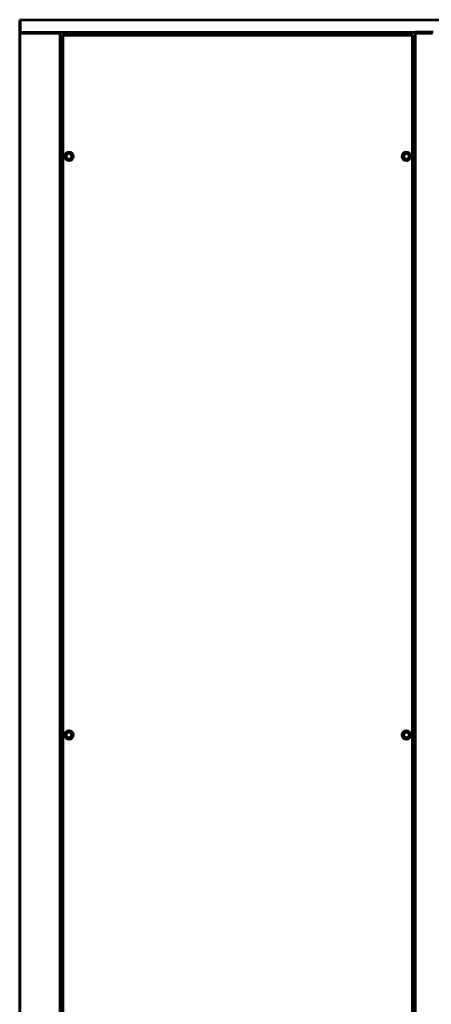
# Model space of a CAD drawing. Units: millimetres. Extents: x 0 to 12619, y 0 to 8940.
# Drawn here: x 6388 to 6958, y 4479 to 5841 of the extents above; entities that cross this region are included whole.
import ezdxf

# ---------------------------------------------------------------- set-up
doc = ezdxf.new("R2010")
doc.units = ezdxf.units.MM
doc.header["$LTSCALE"] = 30
doc.layers.add('Visibile (ISO)', color=7, linetype='Continuous', lineweight=50)
doc.layers.add('Visibile sottile (ISO)', color=7, linetype='Continuous', lineweight=35)

msp = doc.modelspace()

# ---------------------------------------------------------------- linework, layer by layer
at = {"layer": 'Visibile (ISO)'}
for p, q in [((6388.5, 5839.3), (6388.4, 5839.3)), ((6388.4, 5839.3), (6388.4, 3861.4)), ((6388.5, 5839.5), (6388.5, 5823.6)), ((6389.5, 5840.6), (6389.5, 5839.5)), ((6389.5, 5840.6), (7798.5, 5840.6)), ((6389.5, 5840.6), (6389.5, 5840.6)), ((6389.5, 5839.3), (6389.5, 5839.6)), ((6389.5, 5823.6), (6389.5, 5839.5)), ((6389.5, 5823.6), (6389.5, 5839.5)), ((6389.5, 5839.3), (6389.5, 5839.3)), ((6389.5, 5839.3), (6389.5, 5839.3)), ((6389.5, 5839.2), (6389.5, 5839.2)), ((6389.5, 5823.6), (6388.5, 5823.6)), ((6388.5, 5821.5), (6388.5, 3881.6)), ((6388.5, 5821.5), (6389.5, 5821.5)), ((6389.5, 5823.6), (6389.5, 5823.6)), ((6389.5, 5822.6), (6389.5, 5823.6)), ((6389.5, 5823.6), (6389.5, 5823.6)), ((6389.5, 5822.6), (6443.5, 5822.6)), ((6443.5, 5821.6), (6389.5, 5821.6)), ((6443.4, 5821.5), (6389.5, 5821.5)), ((6935.5, 5822.6), (6389.6, 5822.6)), ((6407.1, 5821.6), (6407.2, 5821.5)), ((6407.2, 5821.6), (6407.3, 5821.5)), ((6408.5, 5821.5), (6408.5, 5821.6)), ((6409.5, 5821.5), (6409.5, 5821.6)), ((6429, 5821.5), (6429, 5821.6)), ((6443.4, 5821.5), (6444.5, 5821.5)), ((6443.5, 5821.6), (6443.5, 5822.6)), ((6444, 5822.5), (6444, 5822.6)), ((6444, 5821.5), (6444, 5822.5)), ((6444.5, 3881.6), (6444.5, 5821.5)), ((6446.5, 5818.2), (6448.9, 5818.2)), ((6446.5, 5818.2), (6446.5, 3885)), ((6931.1, 5820.6), (6448.9, 5820.6)), ((6448.9, 5820.6), (6448.9, 5818.2)), ((6931.1, 5820.6), (6931.1, 5818.2)), ((6931.1, 5818.2), (6933.5, 5818.2)), ((6933.5, 3885), (6933.5, 5818.2)), ((6935.5, 5823.6), (6935.5, 5823.6)), ((6935.5, 5822.6), (6935.5, 5823.6)), ((6935.5, 5823.6), (6935.5, 5822.6)), ((6935.5, 5823.6), (6935.5, 5823.6)), ((6935.5, 5823.6), (6960.5, 5823.6)), ((6935.5, 5822.6), (6935.5, 5822.6)), ((6935.5, 5822.6), (6935.5, 5822.6)), ((6935.5, 5822.5), (6935.5, 5822.6)), ((6935.5, 5821.5), (6935.5, 5822.5)), ((6936.5, 5821.5), (6935.5, 5821.5)), ((6935.5, 3881.6), (6935.5, 5821.5)), ((6935.5, 5821.5), (6935.5, 5821.5)), ((6936.5, 5821.5), (6959.5, 5821.5)), ((6957.3, 5823.6), (6957.3, 5821.5)), ((6444.5, 5802.6), (6446.5, 5802.6)), ((6444.5, 5802.6), (6444.5, 5802.6)), ((6446.5, 5802.6), (6444.5, 5802.6)), ((6933.5, 5802.6), (6935.5, 5802.6)), ((6933.5, 5802.5), (6935.4, 5802.5)), ((6935.4, 5802.5), (6935.5, 5802.5))]:
    msp.add_line(p, q, dxfattribs=at)
for points in [[(6388.4, 5839.3, 0), (6388.4, 5839.3, 0), (6388.4, 5839.3, 0), (6388.4, 5839.3, 0), (6388.4, 5839.3, 0), (6388.4, 5839.3, 0), (6388.4, 5839.3, 0), (6388.4, 5839.3, 0), (6388.4, 5839.3, 0), (6388.4, 5839.3, 0), (6388.4, 5839.3, 0), (6388.4, 5839.3, 0), (6388.4, 5839.3, 0), (6388.4, 5839.3, 0), (6388.4, 5839.3, 0), (6388.4, 5839.3, 0), (6388.4, 5839.3, 0), (6388.4, 5839.3, 0), (6388.4, 5839.3, 0), (6388.4, 5839.3, 0), (6388.4, 5839.3, 0), (6388.4, 5839.3, 0), (6388.4, 5839.3, 0), (6388.4, 5839.3, 0), (6388.4, 5839.3, 0), (6388.4, 5839.3, 0), (6388.4, 5839.3, 0), (6388.4, 5839.3, 0), (6388.4, 5839.3, 0), (6388.4, 5839.3, 0), (6388.4, 5839.3, 0), (6388.4, 5839.3, 0), (6388.4, 5839.3, 0), (6388.4, 5839.3, 0), (6388.4, 5839.3, 0), (6388.4, 5839.3, 0), (6388.4, 5839.3, 0), (6388.4, 5839.3, 0), (6388.4, 5839.3, 0), (6388.4, 5839.3, 0), (6388.4, 5839.3, 0), (6388.4, 5839.3, 0), (6388.4, 5839.3, 0), (6388.4, 5839.3, 0), (6388.4, 5839.3, 0), (6388.4, 5839.3, 0), (6388.4, 5839.3, 0), (6388.4, 5839.3, 0), (6388.4, 5839.3, 0), (6388.4, 5839.3, 0), (6388.4, 5839.3, 0), (6388.4, 5839.3, 0), (6388.4, 5839.3, 0), (6388.4, 5839.3, 0), (6388.4, 5839.3, 0), (6388.4, 5839.3, 0), (6388.4, 5839.3, 0), (6388.4, 5839.3, 0), (6388.4, 5839.3, 0), (6388.4, 5839.3, 0), (6388.4, 5839.3, 0), (6388.4, 5839.3, 0), (6388.4, 5839.3, 0), (6388.4, 5839.3, 0)], [(6388.5, 5839.3, 0), (6388.5, 5839.3, 0), (6388.5, 5839.3, 0), (6388.5, 5839.3, 0), (6388.5, 5839.3, 0), (6388.5, 5839.3, 0), (6388.5, 5839.3, 0), (6388.5, 5839.3, 0), (6388.5, 5839.3, 0), (6388.5, 5839.3, 0), (6388.5, 5839.3, 0), (6388.5, 5839.3, 0), (6388.5, 5839.3, 0), (6388.5, 5839.3, 0), (6388.5, 5839.3, 0), (6388.5, 5839.3, 0), (6388.5, 5839.3, 0), (6388.5, 5839.3, 0), (6388.5, 5839.3, 0), (6388.5, 5839.3, 0), (6388.5, 5839.3, 0), (6388.5, 5839.3, 0), (6388.5, 5839.3, 0), (6388.5, 5839.3, 0), (6388.5, 5839.3, 0), (6388.5, 5839.3, 0), (6388.5, 5839.3, 0), (6388.5, 5839.3, 0), (6388.5, 5839.3, 0), (6388.5, 5839.3, 0), (6388.5, 5839.3, 0), (6388.5, 5839.3, 0), (6388.5, 5839.3, 0), (6388.5, 5839.3, 0), (6388.5, 5839.3, 0), (6388.5, 5839.3, 0), (6388.5, 5839.3, 0), (6388.5, 5839.3, 0), (6388.5, 5839.3, 0), (6388.5, 5839.3, 0), (6388.5, 5839.3, 0), (6388.5, 5839.3, 0), (6388.5, 5839.3, 0), (6388.4, 5839.3, 0), (6388.4, 5839.3, 0), (6388.4, 5839.3, 0), (6388.4, 5839.3, 0), (6388.4, 5839.3, 0), (6388.4, 5839.3, 0), (6388.4, 5839.3, 0), (6388.4, 5839.3, 0), (6388.4, 5839.3, 0), (6388.4, 5839.3, 0), (6388.4, 5839.3, 0), (6388.4, 5839.3, 0), (6388.4, 5839.3, 0), (6388.4, 5839.3, 0), (6388.4, 5839.3, 0), (6388.4, 5839.3, 0), (6388.4, 5839.3, 0), (6388.4, 5839.3, 0), (6388.4, 5839.3, 0), (6388.4, 5839.3, 0), (6388.4, 5839.3, 0)], [(6389.5, 5839.3, 0), (6389.5, 5839.3, 0), (6389.5, 5839.3, 0), (6389.5, 5839.3, 0), (6389.5, 5839.3, 0), (6389.5, 5839.3, 0), (6389.5, 5839.3, 0), (6389.5, 5839.3, 0), (6389.5, 5839.3, 0), (6389.5, 5839.3, 0), (6389.5, 5839.3, 0), (6389.5, 5839.3, 0), (6389.5, 5839.3, 0), (6389.5, 5839.3, 0), (6389.5, 5839.3, 0), (6389.5, 5839.3, 0), (6389.5, 5839.3, 0), (6389.5, 5839.3, 0), (6389.5, 5839.3, 0), (6389.5, 5839.3, 0), (6389.5, 5839.3, 0), (6389.5, 5839.3, 0), (6389.5, 5839.3, 0), (6389.5, 5839.3, 0), (6389.5, 5839.3, 0), (6389.5, 5839.3, 0), (6389.5, 5839.3, 0), (6389.5, 5839.3, 0), (6389.5, 5839.3, 0), (6389.5, 5839.3, 0), (6389.5, 5839.3, 0), (6389.5, 5839.3, 0), (6389.5, 5839.3, 0), (6389.5, 5839.3, 0), (6389.5, 5839.3, 0), (6389.5, 5839.3, 0), (6389.5, 5839.3, 0), (6389.5, 5839.3, 0), (6389.5, 5839.3, 0), (6389.5, 5839.3, 0), (6389.5, 5839.3, 0), (6389.5, 5839.3, 0), (6389.5, 5839.3, 0), (6389.5, 5839.3, 0), (6389.5, 5839.3, 0), (6389.5, 5839.3, 0), (6389.5, 5839.3, 0), (6389.5, 5839.3, 0), (6389.5, 5839.3, 0), (6389.5, 5839.3, 0), (6389.5, 5839.3, 0), (6389.5, 5839.3, 0), (6389.5, 5839.3, 0), (6389.5, 5839.3, 0), (6389.5, 5839.3, 0), (6389.5, 5839.3, 0), (6389.5, 5839.3, 0), (6389.5, 5839.3, 0), (6389.5, 5839.3, 0), (6389.5, 5839.3, 0), (6389.5, 5839.3, 0), (6389.5, 5839.3, 0), (6389.5, 5839.3, 0), (6389.5, 5839.3, 0)], [(6389.5, 5839.2, 0), (6389.5, 5839.2, 0), (6389.5, 5839.2, 0), (6389.5, 5839.2, 0), (6389.5, 5839.2, 0), (6389.5, 5839.2, 0), (6389.5, 5839.2, 0), (6389.5, 5839.2, 0), (6389.5, 5839.2, 0), (6389.5, 5839.2, 0), (6389.5, 5839.2, 0), (6389.5, 5839.2, 0), (6389.5, 5839.2, 0), (6389.5, 5839.2, 0), (6389.5, 5839.2, 0), (6389.5, 5839.2, 0), (6389.5, 5839.2, 0), (6389.5, 5839.2, 0), (6389.5, 5839.2, 0), (6389.5, 5839.2, 0), (6389.5, 5839.2, 0), (6389.5, 5839.2, 0), (6389.5, 5839.2, 0), (6389.5, 5839.2, 0), (6389.5, 5839.2, 0), (6389.5, 5839.2, 0), (6389.5, 5839.2, 0), (6389.5, 5839.2, 0), (6389.5, 5839.2, 0), (6389.5, 5839.2, 0), (6389.5, 5839.2, 0), (6389.5, 5839.2, 0), (6389.5, 5839.2, 0), (6389.5, 5839.2, 0), (6389.5, 5839.2, 0), (6389.5, 5839.2, 0), (6389.5, 5839.2, 0), (6389.5, 5839.2, 0), (6389.5, 5839.2, 0), (6389.5, 5839.2, 0), (6389.5, 5839.2, 0), (6389.5, 5839.2, 0), (6389.5, 5839.2, 0), (6389.5, 5839.2, 0), (6389.5, 5839.2, 0), (6389.5, 5839.2, 0), (6389.5, 5839.2, 0), (6389.5, 5839.2, 0), (6389.5, 5839.2, 0), (6389.5, 5839.2, 0), (6389.5, 5839.2, 0), (6389.5, 5839.2, 0), (6389.5, 5839.2, 0), (6389.5, 5839.2, 0), (6389.5, 5839.2, 0), (6389.5, 5839.2, 0), (6389.5, 5839.2, 0), (6389.5, 5839.2, 0), (6389.5, 5839.2, 0), (6389.5, 5839.2, 0), (6389.5, 5839.2, 0), (6389.5, 5839.2, 0), (6389.5, 5839.2, 0), (6389.5, 5839.2, 0)], [(6389.5, 5839.2, 0), (6389.5, 5839.2, 0), (6389.5, 5839.2, 0), (6389.5, 5839.2, 0), (6389.5, 5839.2, 0), (6389.5, 5839.2, 0), (6389.5, 5839.2, 0), (6389.5, 5839.2, 0), (6389.5, 5839.2, 0), (6389.5, 5839.2, 0), (6389.5, 5839.2, 0), (6389.5, 5839.2, 0), (6389.5, 5839.2, 0), (6389.5, 5839.2, 0), (6389.5, 5839.2, 0), (6389.5, 5839.2, 0), (6389.5, 5839.2, 0), (6389.5, 5839.2, 0), (6389.5, 5839.2, 0), (6389.5, 5839.2, 0), (6389.5, 5839.2, 0), (6389.5, 5839.2, 0), (6389.5, 5839.2, 0), (6389.5, 5839.2, 0), (6389.5, 5839.2, 0), (6389.5, 5839.2, 0), (6389.5, 5839.2, 0), (6389.5, 5839.2, 0), (6389.5, 5839.2, 0), (6389.5, 5839.2, 0), (6389.5, 5839.2, 0), (6389.5, 5839.2, 0), (6389.5, 5839.2, 0), (6389.5, 5839.2, 0), (6389.5, 5839.2, 0), (6389.5, 5839.2, 0), (6389.5, 5839.2, 0), (6389.5, 5839.2, 0), (6389.5, 5839.2, 0), (6389.5, 5839.2, 0), (6389.5, 5839.2, 0), (6389.5, 5839.2, 0), (6389.5, 5839.2, 0), (6389.5, 5839.2, 0), (6389.5, 5839.2, 0), (6389.5, 5839.2, 0), (6389.5, 5839.2, 0), (6389.5, 5839.2, 0), (6389.5, 5839.2, 0), (6389.5, 5839.2, 0), (6389.5, 5839.2, 0), (6389.5, 5839.2, 0), (6389.5, 5839.2, 0), (6389.5, 5839.2, 0), (6389.5, 5839.2, 0), (6389.5, 5839.2, 0), (6389.5, 5839.2, 0), (6389.5, 5839.2, 0), (6389.5, 5839.2, 0), (6389.5, 5839.2, 0), (6389.5, 5839.2, 0), (6389.5, 5839.2, 0), (6389.5, 5839.2, 0), (6389.5, 5839.2, 0)], [(6388.5, 5823.6, 0), (6388.5, 5823.6, 0), (6388.5, 5823.5, 0), (6388.5, 5823.5, 0), (6388.5, 5823.5, 0), (6388.5, 5823.5, 0), (6388.5, 5823.4, 0), (6388.5, 5823.4, 0), (6388.5, 5823.4, 0), (6388.5, 5823.4, 0), (6388.5, 5823.4, 0), (6388.5, 5823.3, 0), (6388.5, 5823.3, 0), (6388.5, 5823.3, 0), (6388.5, 5823.3, 0), (6388.5, 5823.2, 0), (6388.5, 5823.2, 0), (6388.5, 5823.2, 0), (6388.5, 5823.2, 0), (6388.5, 5823.1, 0), (6388.6, 5823.1, 0), (6388.6, 5823.1, 0), (6388.6, 5823.1, 0), (6388.6, 5823, 0), (6388.6, 5823, 0), (6388.6, 5823, 0), (6388.6, 5823, 0), (6388.7, 5822.9, 0), (6388.7, 5822.9, 0), (6388.7, 5822.9, 0), (6388.7, 5822.9, 0), (6388.7, 5822.9, 0), (6388.8, 5822.8, 0), (6388.8, 5822.8, 0), (6388.8, 5822.8, 0), (6388.8, 5822.8, 0), (6388.8, 5822.8, 0), (6388.9, 5822.7, 0), (6388.9, 5822.7, 0), (6388.9, 5822.7, 0), (6388.9, 5822.7, 0), (6389, 5822.7, 0), (6389, 5822.7, 0), (6389, 5822.7, 0), (6389.1, 5822.6, 0), (6389.1, 5822.6, 0), (6389.1, 5822.6, 0), (6389.1, 5822.6, 0), (6389.2, 5822.6, 0), (6389.2, 5822.6, 0), (6389.2, 5822.6, 0), (6389.2, 5822.6, 0), (6389.2, 5822.6, 0), (6389.3, 5822.6, 0), (6389.3, 5822.6, 0), (6389.3, 5822.6, 0), (6389.3, 5822.6, 0), (6389.4, 5822.6, 0), (6389.4, 5822.6, 0), (6389.4, 5822.6, 0), (6389.4, 5822.6, 0), (6389.4, 5822.6, 0), (6389.5, 5822.6, 0), (6389.5, 5822.6, 0)], [(6388.5, 5823.6, 0), (6388.5, 5823.6, 0), (6388.5, 5823.6, 0), (6388.5, 5823.6, 0), (6388.5, 5823.6, 0), (6388.5, 5823.6, 0), (6388.5, 5823.6, 0), (6388.5, 5823.6, 0), (6388.5, 5823.6, 0), (6388.5, 5823.6, 0), (6388.5, 5823.6, 0), (6388.5, 5823.6, 0), (6388.5, 5823.6, 0), (6388.5, 5823.6, 0), (6388.5, 5823.6, 0), (6388.5, 5823.6, 0), (6388.5, 5823.6, 0), (6388.5, 5823.6, 0), (6388.5, 5823.6, 0), (6388.5, 5823.6, 0), (6388.5, 5823.6, 0), (6388.5, 5823.6, 0), (6388.5, 5823.6, 0), (6388.5, 5823.6, 0), (6388.5, 5823.6, 0), (6388.5, 5823.6, 0), (6388.5, 5823.6, 0), (6388.5, 5823.6, 0), (6388.5, 5823.6, 0), (6388.5, 5823.6, 0), (6388.5, 5823.6, 0), (6388.5, 5823.6, 0), (6388.5, 5823.6, 0), (6388.5, 5823.6, 0), (6388.5, 5823.6, 0), (6388.5, 5823.6, 0), (6388.5, 5823.6, 0), (6388.5, 5823.6, 0), (6388.5, 5823.6, 0), (6388.5, 5823.6, 0), (6388.5, 5823.6, 0), (6388.5, 5823.6, 0), (6388.5, 5823.6, 0), (6388.5, 5823.6, 0), (6388.5, 5823.6, 0), (6388.5, 5823.6, 0), (6388.5, 5823.6, 0), (6388.5, 5823.6, 0), (6388.5, 5823.6, 0), (6388.5, 5823.6, 0), (6388.5, 5823.6, 0), (6388.5, 5823.6, 0), (6388.5, 5823.6, 0), (6388.5, 5823.6, 0), (6388.5, 5823.6, 0), (6388.5, 5823.6, 0), (6388.5, 5823.6, 0), (6388.5, 5823.6, 0), (6388.5, 5823.6, 0), (6388.5, 5823.6, 0), (6388.5, 5823.6, 0), (6388.5, 5823.6, 0), (6388.5, 5823.6, 0), (6388.5, 5823.6, 0)], [(6389.5, 5823.6, 0), (6389.5, 5823.6, 0), (6389.5, 5823.6, 0), (6389.5, 5823.5, 0), (6389.5, 5823.5, 0), (6389.5, 5823.5, 0), (6389.5, 5823.5, 0), (6389.5, 5823.5, 0), (6389.5, 5823.5, 0), (6389.5, 5823.5, 0), (6389.5, 5823.4, 0), (6389.5, 5823.4, 0), (6389.5, 5823.4, 0), (6389.5, 5823.4, 0), (6389.5, 5823.4, 0), (6389.5, 5823.3, 0), (6389.5, 5823.3, 0), (6389.5, 5823.3, 0), (6389.5, 5823.3, 0), (6389.5, 5823.2, 0), (6389.5, 5823.2, 0), (6389.5, 5823.2, 0), (6389.5, 5823.2, 0), (6389.5, 5823.1, 0), (6389.5, 5823.1, 0), (6389.5, 5823.1, 0), (6389.5, 5823.1, 0), (6389.5, 5823.1, 0), (6389.5, 5823, 0), (6389.5, 5823, 0), (6389.5, 5823, 0), (6389.5, 5823, 0), (6389.5, 5823, 0), (6389.5, 5822.9, 0), (6389.5, 5822.9, 0), (6389.5, 5822.9, 0), (6389.5, 5822.9, 0), (6389.5, 5822.9, 0), (6389.5, 5822.8, 0), (6389.5, 5822.8, 0), (6389.6, 5822.8, 0), (6389.6, 5822.8, 0), (6389.6, 5822.8, 0), (6389.6, 5822.8, 0), (6389.6, 5822.8, 0), (6389.6, 5822.7, 0), (6389.6, 5822.7, 0), (6389.6, 5822.7, 0), (6389.6, 5822.7, 0), (6389.6, 5822.7, 0), (6389.6, 5822.7, 0), (6389.6, 5822.7, 0), (6389.6, 5822.7, 0), (6389.6, 5822.7, 0), (6389.6, 5822.7, 0), (6389.6, 5822.7, 0), (6389.6, 5822.7, 0), (6389.6, 5822.6, 0), (6389.6, 5822.6, 0), (6389.6, 5822.6, 0), (6389.6, 5822.6, 0), (6389.6, 5822.6, 0), (6389.6, 5822.6, 0), (6389.6, 5822.6, 0), (6389.6, 5822.6, 0), (6389.6, 5822.6, 0), (6389.6, 5822.6, 0), (6389.6, 5822.6, 0), (6389.6, 5822.6, 0), (6389.6, 5822.6, 0), (6389.6, 5822.6, 0), (6389.6, 5822.6, 0), (6389.6, 5822.6, 0), (6389.6, 5822.6, 0), (6389.6, 5822.6, 0), (6389.6, 5822.6, 0), (6389.6, 5822.6, 0), (6389.6, 5822.6, 0), (6389.6, 5822.6, 0), (6389.6, 5822.6, 0), (6389.6, 5822.6, 0), (6389.6, 5822.6, 0), (6389.6, 5822.6, 0), (6389.6, 5822.6, 0), (6389.6, 5822.6, 0), (6389.6, 5822.6, 0), (6389.6, 5822.6, 0), (6389.6, 5822.6, 0), (6389.6, 5822.6, 0), (6389.6, 5822.6, 0), (6389.6, 5822.6, 0), (6389.6, 5822.6, 0), (6389.6, 5822.6, 0), (6389.6, 5822.6, 0), (6389.6, 5822.6, 0), (6389.6, 5822.6, 0), (6389.6, 5822.6, 0), (6389.6, 5822.6, 0), (6389.6, 5822.6, 0), (6389.6, 5822.6, 0), (6389.6, 5822.6, 0), (6389.6, 5822.6, 0), (6389.6, 5822.6, 0), (6389.6, 5822.6, 0), (6389.6, 5822.6, 0), (6389.6, 5822.6, 0), (6389.6, 5822.6, 0), (6389.6, 5822.6, 0), (6389.6, 5822.6, 0), (6389.6, 5822.6, 0), (6389.6, 5822.6, 0), (6389.6, 5822.6, 0), (6389.6, 5822.6, 0), (6389.6, 5822.6, 0), (6389.6, 5822.6, 0), (6389.6, 5822.6, 0), (6389.6, 5822.6, 0), (6389.6, 5822.6, 0), (6389.6, 5822.6, 0), (6389.6, 5822.6, 0), (6389.6, 5822.6, 0), (6389.6, 5822.6, 0), (6389.6, 5822.6, 0), (6389.6, 5822.6, 0)], [(6389.5, 5823.6, 0), (6389.5, 5823.6, 0), (6389.5, 5823.6, 0), (6389.5, 5823.6, 0), (6389.5, 5823.6, 0), (6389.5, 5823.6, 0), (6389.5, 5823.6, 0), (6389.5, 5823.6, 0), (6389.5, 5823.6, 0), (6389.5, 5823.6, 0), (6389.5, 5823.6, 0), (6389.5, 5823.6, 0), (6389.5, 5823.6, 0), (6389.5, 5823.6, 0), (6389.5, 5823.6, 0), (6389.5, 5823.6, 0), (6389.5, 5823.6, 0), (6389.5, 5823.6, 0), (6389.5, 5823.6, 0), (6389.5, 5823.6, 0), (6389.5, 5823.6, 0), (6389.5, 5823.6, 0), (6389.5, 5823.6, 0), (6389.5, 5823.6, 0), (6389.5, 5823.6, 0), (6389.5, 5823.6, 0), (6389.5, 5823.6, 0), (6389.5, 5823.6, 0), (6389.5, 5823.6, 0), (6389.5, 5823.6, 0), (6389.5, 5823.6, 0), (6389.5, 5823.6, 0), (6389.5, 5823.6, 0), (6389.5, 5823.6, 0), (6389.5, 5823.6, 0), (6389.5, 5823.6, 0), (6389.5, 5823.6, 0), (6389.5, 5823.6, 0), (6389.5, 5823.6, 0), (6389.5, 5823.6, 0), (6389.5, 5823.6, 0), (6389.5, 5823.6, 0), (6389.5, 5823.6, 0), (6389.5, 5823.6, 0), (6389.5, 5823.6, 0), (6389.5, 5823.6, 0), (6389.5, 5823.6, 0), (6389.5, 5823.6, 0), (6389.5, 5823.6, 0), (6389.5, 5823.6, 0), (6389.5, 5823.6, 0), (6389.5, 5823.6, 0), (6389.5, 5823.6, 0), (6389.5, 5823.6, 0), (6389.5, 5823.6, 0), (6389.5, 5823.6, 0), (6389.5, 5823.6, 0), (6389.5, 5823.6, 0), (6389.5, 5823.6, 0), (6389.5, 5823.6, 0), (6389.5, 5823.6, 0), (6389.5, 5823.6, 0), (6389.5, 5823.6, 0), (6389.5, 5823.6, 0)]]:
    msp.add_polyline3d(points, dxfattribs=at)
for centre, radius in [((6456.5, 5651.6), 6.25), ((6456.5, 5651.6), 4), ((6456.5, 5651.6), 3.5), ((6923.5, 5651.6), 6.25), ((6923.5, 5651.6), 4), ((6923.5, 5651.6), 3.5), ((6456.5, 4851.6), 6.25), ((6456.5, 4851.6), 4), ((6456.5, 4851.6), 3.5), ((6923.5, 4851.6), 6.25), ((6923.5, 4851.6), 4), ((6923.5, 4851.6), 3.5)]:
    msp.add_circle(centre, radius, dxfattribs=at)
for centre, radius, start, end in [((6389.5, 5839.5), 1.05, 92.7294, 180), ((6389.5, 5839.5), 1.05, 90, 92.7294), ((6389.5, 5839.5), 0.05, 90, 180), ((6389.5, 5821.5), 1.05, 90, 180), ((6389.5, 5821.5), 0.05, 90, 180), ((6456.5, 5651.6), 7.81, 166.6198, 193.3802), ((6923.5, 5651.6), 7.81, 346.6198, 13.3802), ((6456.5, 4851.6), 7.81, 166.6198, 193.3802), ((6923.5, 4851.6), 7.81, 346.6198, 13.3802)]:
    msp.add_arc(centre, radius, start, end, dxfattribs=at)
at = {"layer": 'Visibile sottile (ISO)'}
for p, q in [((6389.5, 5839.5), (6388.5, 5839.5)), ((6389.5, 5840.6), (6389.5, 5839.5)), ((7797.4, 5839.5), (6389.5, 5839.5)), ((6389.5, 5839.3), (6389.5, 5839.3)), ((6389.5, 5839.2), (6389.5, 5839.3)), ((6389.5, 5839.2), (6389.5, 5823.6)), ((6935.5, 5823.6), (6389.5, 5823.6)), ((6389.5, 5821.6), (6389.5, 5822.6)), ((6389.5, 5822.6), (6389.5, 5822.6)), ((6389.5, 5821.6), (6389.5, 5821.5)), ((6389.5, 3881.6), (6389.5, 5821.5)), ((6443.4, 5821.5), (6443.4, 3881.6)), ((6444, 5822.5), (6443.5, 5822.5)), ((6935.5, 5822.5), (6444, 5822.5)), ((6448.9, 5818.2), (6448.9, 5653.4)), ((6931.1, 5818.2), (6448.9, 5818.2)), ((6931.1, 5653.4), (6931.1, 5818.2)), ((6936.5, 3881.6), (6936.5, 5821.5)), ((6956.2, 5823.6), (6956.2, 5821.5)), ((6444.5, 3881.6), (6444.5, 5802.6)), ((6935.4, 3881.6), (6935.4, 5802.5)), ((6448.9, 5649.8), (6448.9, 4853.4)), ((6931.1, 4853.4), (6931.1, 5649.8)), ((6448.9, 4849.8), (6448.9, 4053.4)), ((6931.1, 4053.4), (6931.1, 4849.8))]:
    msp.add_line(p, q, dxfattribs=at)
for points in [[(6388.4, 5839.3, 0), (6388.4, 5839.3, 0), (6388.4, 5839.3, 0), (6388.4, 5839.3, 0), (6388.4, 5839.3, 0), (6388.4, 5839.3, 0), (6388.4, 5839.3, 0), (6388.4, 5839.3, 0), (6388.4, 5839.3, 0), (6388.4, 5839.3, 0), (6388.4, 5839.3, 0), (6388.4, 5839.3, 0), (6388.5, 5839.3, 0), (6388.5, 5839.3, 0), (6388.5, 5839.3, 0), (6388.5, 5839.3, 0), (6388.5, 5839.3, 0), (6388.5, 5839.3, 0), (6388.5, 5839.3, 0), (6388.5, 5839.3, 0), (6388.5, 5839.3, 0), (6388.5, 5839.3, 0), (6388.5, 5839.3, 0), (6388.5, 5839.3, 0), (6388.5, 5839.3, 0), (6388.5, 5839.3, 0), (6388.5, 5839.3, 0), (6388.5, 5839.3, 0), (6388.5, 5839.3, 0), (6388.5, 5839.3, 0), (6388.5, 5839.3, 0), (6388.5, 5839.3, 0), (6388.5, 5839.3, 0), (6388.5, 5839.3, 0), (6388.5, 5839.3, 0), (6388.5, 5839.3, 0), (6388.5, 5839.3, 0), (6388.5, 5839.3, 0), (6388.5, 5839.3, 0), (6388.5, 5839.3, 0), (6388.5, 5839.3, 0), (6388.5, 5839.3, 0), (6388.5, 5839.3, 0), (6388.5, 5839.3, 0), (6388.5, 5839.3, 0), (6388.5, 5839.3, 0), (6388.5, 5839.3, 0), (6388.5, 5839.3, 0), (6388.5, 5839.3, 0), (6388.5, 5839.3, 0), (6388.5, 5839.3, 0), (6388.5, 5839.3, 0), (6388.5, 5839.3, 0), (6388.5, 5839.3, 0), (6388.5, 5839.3, 0), (6388.5, 5839.3, 0), (6388.5, 5839.3, 0), (6388.5, 5839.3, 0), (6388.5, 5839.3, 0), (6388.5, 5839.3, 0), (6388.5, 5839.3, 0), (6388.5, 5839.3, 0), (6388.5, 5839.3, 0), (6388.5, 5839.3, 0)], [(6389.5, 5839.3, 0), (6389.5, 5839.3, 0), (6389.5, 5839.3, 0), (6389.5, 5839.3, 0), (6389.5, 5839.3, 0), (6389.5, 5839.3, 0), (6389.5, 5839.3, 0), (6389.5, 5839.3, 0), (6389.5, 5839.3, 0), (6389.5, 5839.3, 0), (6389.5, 5839.3, 0), (6389.5, 5839.3, 0), (6389.5, 5839.3, 0), (6389.5, 5839.3, 0), (6389.5, 5839.3, 0), (6389.5, 5839.3, 0), (6389.5, 5839.3, 0), (6389.5, 5839.3, 0), (6389.5, 5839.3, 0), (6389.5, 5839.3, 0), (6389.5, 5839.3, 0), (6389.5, 5839.3, 0), (6389.5, 5839.3, 0), (6389.5, 5839.3, 0), (6389.5, 5839.3, 0), (6389.5, 5839.3, 0), (6389.5, 5839.3, 0), (6389.5, 5839.3, 0), (6389.5, 5839.3, 0), (6389.5, 5839.3, 0), (6389.5, 5839.3, 0), (6389.5, 5839.3, 0), (6389.5, 5839.3, 0), (6389.5, 5839.3, 0), (6389.5, 5839.3, 0), (6389.5, 5839.3, 0), (6389.5, 5839.3, 0), (6389.5, 5839.3, 0), (6389.5, 5839.3, 0), (6389.5, 5839.3, 0), (6389.5, 5839.3, 0), (6389.5, 5839.3, 0), (6389.5, 5839.3, 0), (6389.5, 5839.3, 0), (6389.5, 5839.3, 0), (6389.5, 5839.3, 0), (6389.5, 5839.3, 0), (6389.5, 5839.3, 0), (6389.5, 5839.3, 0), (6389.5, 5839.4, 0), (6389.5, 5839.4, 0), (6389.5, 5839.4, 0), (6389.5, 5839.4, 0), (6389.5, 5839.4, 0), (6389.5, 5839.4, 0), (6389.5, 5839.4, 0), (6389.5, 5839.4, 0), (6389.5, 5839.4, 0), (6389.5, 5839.4, 0), (6389.5, 5839.4, 0), (6389.5, 5839.4, 0), (6389.5, 5839.4, 0), (6389.5, 5839.4, 0), (6389.5, 5839.4, 0), (6389.5, 5839.4, 0), (6389.5, 5839.4, 0), (6389.5, 5839.4, 0), (6389.5, 5839.4, 0), (6389.5, 5839.4, 0), (6389.5, 5839.4, 0), (6389.5, 5839.4, 0), (6389.5, 5839.4, 0), (6389.5, 5839.4, 0), (6389.5, 5839.4, 0), (6389.5, 5839.4, 0), (6389.5, 5839.4, 0), (6389.5, 5839.4, 0), (6389.5, 5839.4, 0), (6389.5, 5839.4, 0), (6389.5, 5839.4, 0), (6389.5, 5839.4, 0), (6389.5, 5839.4, 0), (6389.5, 5839.4, 0), (6389.5, 5839.4, 0), (6389.5, 5839.4, 0), (6389.5, 5839.4, 0), (6389.5, 5839.4, 0), (6389.5, 5839.4, 0), (6389.5, 5839.4, 0), (6389.5, 5839.4, 0), (6389.5, 5839.4, 0), (6389.5, 5839.4, 0), (6389.5, 5839.4, 0), (6389.5, 5839.4, 0), (6389.5, 5839.4, 0), (6389.5, 5839.4, 0), (6389.5, 5839.4, 0), (6389.5, 5839.4, 0), (6389.5, 5839.4, 0), (6389.5, 5839.4, 0), (6389.5, 5839.4, 0), (6389.5, 5839.4, 0), (6389.5, 5839.5, 0), (6389.5, 5839.5, 0), (6389.5, 5839.5, 0), (6389.5, 5839.5, 0), (6389.5, 5839.5, 0), (6389.5, 5839.5, 0), (6389.5, 5839.5, 0), (6389.5, 5839.5, 0), (6389.5, 5839.5, 0), (6389.5, 5839.5, 0), (6389.5, 5839.5, 0), (6389.5, 5839.5, 0), (6389.5, 5839.5, 0), (6389.5, 5839.5, 0), (6389.5, 5839.5, 0), (6389.5, 5839.5, 0), (6389.5, 5839.5, 0), (6389.5, 5839.5, 0), (6389.5, 5839.5, 0), (6389.5, 5839.5, 0), (6389.5, 5839.5, 0), (6389.5, 5839.5, 0), (6389.5, 5839.5, 0), (6389.5, 5839.5, 0), (6389.5, 5839.5, 0), (6389.5, 5839.5, 0), (6389.5, 5839.5, 0), (6389.5, 5839.5, 0), (6389.5, 5839.5, 0), (6389.5, 5839.5, 0), (6389.5, 5839.5, 0), (6389.5, 5839.5, 0), (6389.5, 5839.5, 0), (6389.5, 5839.5, 0), (6389.5, 5839.5, 0), (6389.5, 5839.5, 0), (6389.5, 5839.5, 0), (6389.5, 5839.5, 0), (6389.5, 5839.5, 0), (6389.5, 5839.5, 0), (6389.5, 5839.5, 0), (6389.5, 5839.5, 0), (6389.5, 5839.5, 0), (6389.5, 5839.5, 0), (6389.5, 5839.5, 0), (6389.5, 5839.5, 0), (6389.5, 5839.5, 0), (6389.5, 5839.5, 0), (6389.5, 5839.5, 0), (6389.5, 5839.5, 0), (6389.5, 5839.5, 0), (6389.5, 5839.5, 0), (6389.5, 5839.5, 0), (6389.5, 5839.5, 0), (6389.5, 5839.5, 0), (6389.5, 5839.6, 0), (6389.5, 5839.6, 0), (6389.5, 5839.6, 0), (6389.5, 5839.6, 0), (6389.5, 5839.6, 0), (6389.5, 5839.6, 0), (6389.5, 5839.6, 0), (6389.5, 5839.6, 0), (6389.5, 5839.6, 0), (6389.5, 5839.6, 0), (6389.5, 5839.6, 0), (6389.5, 5839.6, 0), (6389.5, 5839.6, 0), (6389.5, 5839.6, 0), (6389.5, 5839.6, 0), (6389.5, 5839.6, 0), (6389.5, 5839.6, 0), (6389.5, 5839.6, 0), (6389.5, 5839.6, 0), (6389.5, 5839.6, 0), (6389.5, 5839.6, 0), (6389.5, 5839.6, 0), (6389.5, 5839.6, 0), (6389.5, 5839.6, 0), (6389.5, 5839.6, 0), (6389.5, 5839.6, 0), (6389.5, 5839.6, 0)], [(6389.5, 5839.2, 0), (6389.5, 5839.2, 0), (6389.5, 5839.2, 0), (6389.5, 5839.2, 0), (6389.5, 5839.2, 0), (6389.5, 5839.2, 0), (6389.5, 5839.2, 0), (6389.5, 5839.2, 0), (6389.5, 5839.2, 0), (6389.5, 5839.2, 0), (6389.5, 5839.2, 0), (6389.5, 5839.2, 0), (6389.5, 5839.2, 0), (6389.5, 5839.2, 0), (6389.5, 5839.2, 0), (6389.5, 5839.2, 0), (6389.5, 5839.2, 0), (6389.5, 5839.2, 0), (6389.5, 5839.2, 0), (6389.5, 5839.2, 0), (6389.5, 5839.2, 0), (6389.5, 5839.2, 0), (6389.5, 5839.2, 0), (6389.5, 5839.2, 0), (6389.5, 5839.2, 0), (6389.5, 5839.2, 0), (6389.5, 5839.2, 0), (6389.5, 5839.2, 0), (6389.5, 5839.2, 0), (6389.5, 5839.2, 0), (6389.5, 5839.2, 0), (6389.5, 5839.2, 0), (6389.5, 5839.2, 0), (6389.5, 5839.2, 0), (6389.5, 5839.2, 0), (6389.5, 5839.2, 0), (6389.5, 5839.2, 0), (6389.5, 5839.2, 0), (6389.5, 5839.2, 0), (6389.5, 5839.2, 0), (6389.5, 5839.2, 0), (6389.5, 5839.2, 0), (6389.5, 5839.2, 0), (6389.5, 5839.2, 0), (6389.5, 5839.2, 0), (6389.5, 5839.2, 0), (6389.5, 5839.2, 0), (6389.5, 5839.2, 0), (6389.5, 5839.2, 0), (6389.5, 5839.2, 0), (6389.5, 5839.2, 0), (6389.5, 5839.2, 0), (6389.5, 5839.2, 0), (6389.5, 5839.2, 0), (6389.5, 5839.2, 0), (6389.5, 5839.2, 0), (6389.5, 5839.2, 0), (6389.5, 5839.2, 0), (6389.5, 5839.2, 0), (6389.5, 5839.2, 0), (6389.5, 5839.2, 0), (6389.5, 5839.2, 0), (6389.5, 5839.2, 0), (6389.5, 5839.2, 0)], [(6388.5, 5823.6, 0), (6388.5, 5823.6, 0), (6388.5, 5823.6, 0), (6388.5, 5823.6, 0), (6388.5, 5823.6, 0), (6388.5, 5823.6, 0), (6388.5, 5823.6, 0), (6388.5, 5823.6, 0), (6388.5, 5823.6, 0), (6388.5, 5823.6, 0), (6388.5, 5823.6, 0), (6388.5, 5823.6, 0), (6388.5, 5823.6, 0), (6388.5, 5823.6, 0), (6388.5, 5823.6, 0), (6388.5, 5823.6, 0), (6388.6, 5823.6, 0), (6388.6, 5823.6, 0), (6388.6, 5823.6, 0), (6388.6, 5823.6, 0), (6388.6, 5823.6, 0), (6388.6, 5823.6, 0), (6388.6, 5823.6, 0), (6388.6, 5823.6, 0), (6388.6, 5823.6, 0), (6388.6, 5823.6, 0), (6388.6, 5823.6, 0), (6388.7, 5823.6, 0), (6388.7, 5823.6, 0), (6388.7, 5823.6, 0), (6388.7, 5823.6, 0), (6388.7, 5823.6, 0), (6388.7, 5823.6, 0), (6388.7, 5823.6, 0), (6388.8, 5823.6, 0), (6388.8, 5823.6, 0), (6388.8, 5823.6, 0), (6388.8, 5823.6, 0), (6388.8, 5823.6, 0), (6388.8, 5823.6, 0), (6388.8, 5823.6, 0), (6388.8, 5823.6, 0), (6388.9, 5823.6, 0), (6388.9, 5823.6, 0), (6388.9, 5823.6, 0), (6388.9, 5823.6, 0), (6388.9, 5823.6, 0), (6388.9, 5823.6, 0), (6388.9, 5823.6, 0), (6388.9, 5823.6, 0), (6389, 5823.6, 0), (6389, 5823.6, 0), (6389, 5823.6, 0), (6389, 5823.6, 0), (6389, 5823.6, 0), (6389, 5823.6, 0), (6389, 5823.6, 0), (6389, 5823.6, 0), (6389, 5823.6, 0), (6389, 5823.6, 0), (6389.1, 5823.6, 0), (6389.1, 5823.6, 0), (6389.1, 5823.6, 0), (6389.1, 5823.6, 0), (6389.1, 5823.6, 0), (6389.1, 5823.6, 0), (6389.1, 5823.6, 0), (6389.1, 5823.6, 0), (6389.1, 5823.6, 0), (6389.1, 5823.6, 0), (6389.1, 5823.6, 0), (6389.1, 5823.6, 0), (6389.1, 5823.6, 0), (6389.2, 5823.6, 0), (6389.2, 5823.6, 0), (6389.2, 5823.6, 0), (6389.2, 5823.6, 0), (6389.2, 5823.6, 0), (6389.2, 5823.6, 0), (6389.2, 5823.6, 0), (6389.2, 5823.6, 0), (6389.2, 5823.6, 0), (6389.2, 5823.6, 0), (6389.2, 5823.6, 0), (6389.2, 5823.6, 0), (6389.2, 5823.6, 0), (6389.2, 5823.6, 0), (6389.2, 5823.6, 0), (6389.2, 5823.6, 0), (6389.2, 5823.6, 0), (6389.2, 5823.6, 0), (6389.2, 5823.6, 0), (6389.3, 5823.6, 0), (6389.3, 5823.6, 0), (6389.3, 5823.6, 0), (6389.3, 5823.6, 0), (6389.3, 5823.6, 0), (6389.3, 5823.6, 0), (6389.3, 5823.6, 0), (6389.3, 5823.6, 0), (6389.3, 5823.6, 0), (6389.3, 5823.6, 0), (6389.3, 5823.6, 0), (6389.3, 5823.6, 0), (6389.3, 5823.6, 0), (6389.3, 5823.6, 0), (6389.3, 5823.6, 0), (6389.3, 5823.6, 0), (6389.3, 5823.6, 0), (6389.3, 5823.6, 0), (6389.3, 5823.6, 0), (6389.3, 5823.6, 0), (6389.3, 5823.6, 0), (6389.3, 5823.6, 0), (6389.3, 5823.6, 0), (6389.3, 5823.6, 0), (6389.3, 5823.6, 0), (6389.3, 5823.6, 0), (6389.3, 5823.6, 0), (6389.3, 5823.6, 0), (6389.3, 5823.6, 0), (6389.3, 5823.6, 0), (6389.3, 5823.6, 0), (6389.3, 5823.6, 0), (6389.3, 5823.6, 0), (6389.3, 5823.6, 0), (6389.4, 5823.6, 0), (6389.4, 5823.6, 0), (6389.4, 5823.6, 0), (6389.4, 5823.6, 0), (6389.4, 5823.6, 0), (6389.4, 5823.6, 0), (6389.4, 5823.6, 0), (6389.4, 5823.6, 0), (6389.4, 5823.6, 0), (6389.4, 5823.6, 0), (6389.4, 5823.6, 0), (6389.4, 5823.6, 0), (6389.4, 5823.6, 0), (6389.4, 5823.6, 0), (6389.4, 5823.6, 0), (6389.4, 5823.6, 0), (6389.4, 5823.6, 0), (6389.4, 5823.6, 0), (6389.4, 5823.6, 0), (6389.4, 5823.6, 0), (6389.4, 5823.6, 0), (6389.4, 5823.6, 0), (6389.4, 5823.6, 0), (6389.4, 5823.6, 0), (6389.4, 5823.6, 0), (6389.4, 5823.6, 0), (6389.4, 5823.6, 0), (6389.4, 5823.6, 0), (6389.4, 5823.6, 0), (6389.4, 5823.6, 0), (6389.4, 5823.6, 0), (6389.4, 5823.6, 0), (6389.4, 5823.6, 0), (6389.4, 5823.6, 0), (6389.4, 5823.6, 0), (6389.4, 5823.6, 0), (6389.4, 5823.6, 0), (6389.4, 5823.6, 0), (6389.4, 5823.6, 0), (6389.4, 5823.6, 0), (6389.4, 5823.6, 0), (6389.4, 5823.6, 0), (6389.4, 5823.6, 0), (6389.4, 5823.6, 0), (6389.4, 5823.6, 0), (6389.4, 5823.6, 0), (6389.4, 5823.6, 0), (6389.4, 5823.6, 0), (6389.4, 5823.6, 0), (6389.4, 5823.6, 0), (6389.4, 5823.6, 0), (6389.4, 5823.6, 0), (6389.4, 5823.6, 0), (6389.4, 5823.6, 0), (6389.4, 5823.6, 0), (6389.4, 5823.6, 0), (6389.5, 5823.6, 0), (6389.5, 5823.6, 0), (6389.5, 5823.6, 0), (6389.5, 5823.6, 0), (6389.5, 5823.6, 0), (6389.5, 5823.6, 0), (6389.5, 5823.6, 0), (6389.5, 5823.6, 0), (6389.5, 5823.6, 0), (6389.5, 5823.6, 0), (6389.5, 5823.6, 0), (6389.5, 5823.6, 0), (6389.5, 5823.6, 0), (6389.5, 5823.6, 0), (6389.5, 5823.6, 0), (6389.5, 5823.6, 0), (6389.5, 5823.6, 0), (6389.5, 5823.6, 0), (6389.5, 5823.6, 0), (6389.5, 5823.6, 0), (6389.5, 5823.6, 0), (6389.5, 5823.6, 0), (6389.5, 5823.6, 0), (6389.5, 5823.6, 0), (6389.5, 5823.6, 0), (6389.5, 5823.6, 0), (6389.5, 5823.6, 0), (6389.5, 5823.6, 0), (6389.5, 5823.6, 0), (6389.5, 5823.6, 0), (6389.5, 5823.6, 0), (6389.5, 5823.6, 0), (6389.5, 5823.6, 0), (6389.5, 5823.6, 0), (6389.5, 5823.6, 0), (6389.5, 5823.6, 0), (6389.5, 5823.6, 0), (6389.5, 5823.6, 0), (6389.5, 5823.6, 0), (6389.5, 5823.6, 0), (6389.5, 5823.6, 0), (6389.5, 5823.6, 0), (6389.5, 5823.6, 0), (6389.5, 5823.6, 0), (6389.5, 5823.6, 0), (6389.5, 5823.6, 0), (6389.5, 5823.6, 0), (6389.5, 5823.6, 0), (6389.5, 5823.6, 0), (6389.5, 5823.6, 0), (6389.5, 5823.6, 0), (6389.5, 5823.6, 0), (6389.5, 5823.6, 0), (6389.5, 5823.6, 0), (6389.5, 5823.6, 0), (6389.5, 5823.6, 0), (6389.5, 5823.6, 0), (6389.5, 5823.6, 0), (6389.5, 5823.6, 0), (6389.5, 5823.6, 0), (6389.5, 5823.6, 0), (6389.5, 5823.6, 0), (6389.5, 5823.6, 0), (6389.5, 5823.6, 0), (6389.5, 5823.6, 0), (6389.5, 5823.6, 0), (6389.5, 5823.6, 0), (6389.5, 5823.6, 0), (6389.5, 5823.6, 0), (6389.5, 5823.6, 0), (6389.5, 5823.6, 0), (6389.5, 5823.6, 0), (6389.5, 5823.6, 0), (6389.5, 5823.6, 0), (6389.5, 5823.6, 0), (6389.5, 5823.6, 0), (6389.5, 5823.6, 0), (6389.5, 5823.6, 0), (6389.5, 5823.6, 0), (6389.5, 5823.6, 0), (6389.5, 5823.6, 0), (6389.5, 5823.6, 0)]]:
    msp.add_polyline3d(points, dxfattribs=at)

doc.saveas('drawing.dxf')
